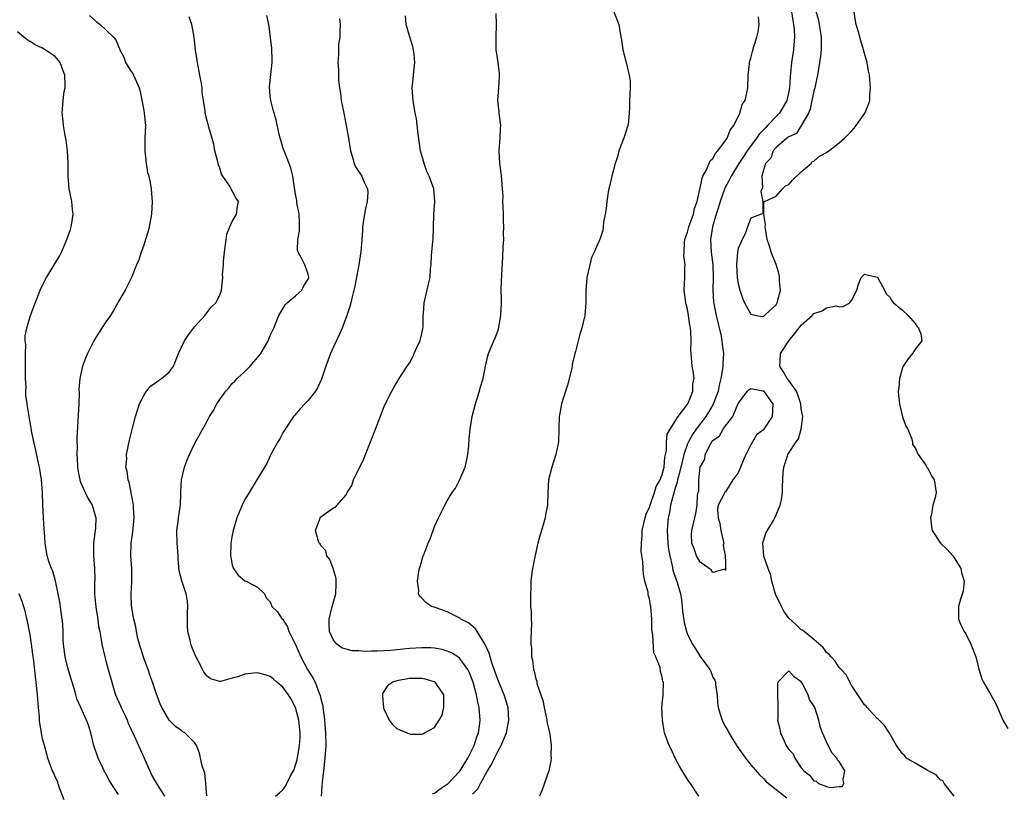
# Model space of a CAD drawing. Units: inches. Extents: x 2604000 to 2607000, y 1524000 to 1527000.
# Drawn here: x 2606213 to 2606369, y 1524401 to 1524524 of the extents above; entities that cross this region are included whole.
import ezdxf

# ---------------------------------------------------------------- set-up
doc = ezdxf.new("R2010")
doc.units = ezdxf.units.IN
doc.header["$MEASUREMENT"] = 0
doc.layers.add('LD26041524_2ft', color=62, linetype='Continuous')

msp = doc.modelspace()

# ---------------------------------------------------------------- linework, layer by layer
at = {"layer": 'LD26041524_2ft'}
for points, elevation in [([(2606339, 1524526.15), (2606339.7, 1524523.7), (2606339.84, 1524523), (2606339.96, 1524522.04), (2606340.13, 1524521), (2606340.13, 1524519), (2606340.02, 1524517.98), (2606339.89, 1524517), (2606339.56, 1524515), (2606339.47, 1524514.53), (2606339.14, 1524513), (2606339, 1524512.49), (2606338.68, 1524511), (2606338.41, 1524509.59), (2606338.13, 1524509), (2606336.25, 1524505.75), (2606335, 1524505.23), (2606334.89, 1524505.11), (2606334.71, 1524505), (2606333, 1524503.52), (2606332.56, 1524503), (2606332.16, 1524501.84), (2606331.34, 1524501), (2606331, 1524499.95), (2606330.76, 1524499), (2606330.84, 1524497.16), (2606330.76, 1524497), (2606330.59, 1524496.59), (2606330.93, 1524495), (2606330.92, 1524493.08), (2606330.65, 1524493), (2606329, 1524492.37), (2606328.49, 1524491), (2606328.12, 1524489.88), (2606327.64, 1524489), (2606327, 1524487.58), (2606326.9, 1524487), (2606326.76, 1524485), (2606326.86, 1524483), (2606327, 1524481.99), (2606327.26, 1524481), (2606327.71, 1524479.71), (2606328.01, 1524479), (2606329, 1524477.17), (2606329.86, 1524477), (2606330.84, 1524476.84), (2606331, 1524476.86), (2606331.19, 1524477), (2606332.12, 1524477.88), (2606333, 1524478.67), (2606333.19, 1524479), (2606333.7, 1524481), (2606333.57, 1524482.43), (2606333.56, 1524483), (2606333.49, 1524483.49), (2606333, 1524485.05), (2606332.23, 1524487), (2606331.95, 1524487.95), (2606331.62, 1524489), (2606331.31, 1524490.69), (2606331.27, 1524491), (2606331.31, 1524491.31), (2606331.08, 1524493), (2606331.07, 1524494.93), (2606331.16, 1524495), (2606333, 1524495.85), (2606334.02, 1524497), (2606334.5, 1524497.5), (2606335, 1524497.7), (2606335.6, 1524498.4), (2606337, 1524499.69), (2606338.55, 1524501), (2606338.73, 1524501.27), (2606339, 1524501.39), (2606339.85, 1524502.15), (2606341, 1524502.78), (2606341.34, 1524503), (2606343, 1524504.28), (2606343.82, 1524505), (2606345, 1524506.19), (2606345.38, 1524506.62), (2606345.68, 1524507), (2606347.05, 1524509), (2606347.63, 1524510.37), (2606347.82, 1524511), (2606347.86, 1524511.86), (2606347.96, 1524513), (2606347.77, 1524515), (2606347.63, 1524515.63), (2606347.4, 1524517), (2606347, 1524518.42), (2606346.86, 1524519), (2606346.39, 1524520.39), (2606345.99, 1524522.01), (2606345.7, 1524523), (2606345.59, 1524523.59), (2606345.36, 1524525)], 7454), ([(2606224.39, 1524524.39), (2606225.45, 1524523.45), (2606226.08, 1524523), (2606227, 1524522.16), (2606228.23, 1524521), (2606228.56, 1524520.56), (2606229, 1524519.5), (2606229.16, 1524519.16), (2606229.21, 1524519), (2606229.82, 1524517.82), (2606230.13, 1524517), (2606231, 1524515.57), (2606231.24, 1524515.24), (2606231.36, 1524515), (2606231.61, 1524514.39), (2606232.24, 1524513), (2606232.41, 1524512.41), (2606233, 1524509.41), (2606233.06, 1524509), (2606233.25, 1524507), (2606233.16, 1524505), (2606233.15, 1524503), (2606233.38, 1524501), (2606233.61, 1524499.61), (2606233.77, 1524499), (2606233.99, 1524498.01), (2606234.14, 1524497), (2606234.2, 1524496.2), (2606234.33, 1524495), (2606234.21, 1524493), (2606233.84, 1524491), (2606233.67, 1524490.33), (2606233.29, 1524489), (2606233, 1524488.13), (2606232.58, 1524487), (2606232.22, 1524485.78), (2606231.86, 1524485), (2606231.05, 1524483), (2606230.05, 1524481), (2606229, 1524479.22), (2606228.89, 1524479), (2606228.2, 1524477.8), (2606227.72, 1524477), (2606227, 1524475.98), (2606225.81, 1524474.19), (2606225.11, 1524473), (2606224.11, 1524471), (2606223.78, 1524470.22), (2606223.31, 1524469), (2606222.88, 1524467), (2606222.74, 1524465.26), (2606222.76, 1524464.76), (2606222.7, 1524463), (2606222.39, 1524457.61), (2606222.4, 1524457), (2606222.44, 1524456.44), (2606222.4, 1524455), (2606222.45, 1524454.45), (2606222.51, 1524453), (2606222.57, 1524452.57), (2606222.88, 1524451), (2606223, 1524450.65), (2606223.71, 1524449), (2606224.12, 1524448.12), (2606224.81, 1524447), (2606225, 1524446.45), (2606225.39, 1524445), (2606225.35, 1524443.35), (2606225.32, 1524443), (2606225.05, 1524441), (2606225.04, 1524439), (2606225.2, 1524437), (2606225.24, 1524435.24), (2606225.22, 1524434.78), (2606225.22, 1524433), (2606225.38, 1524431.38), (2606225.4, 1524431), (2606225.49, 1524430.51), (2606225.72, 1524429), (2606225.84, 1524427.84), (2606226.03, 1524427), (2606226.26, 1524425.74), (2606226.34, 1524425), (2606226.81, 1524423), (2606227, 1524422.39), (2606227.38, 1524421), (2606227.75, 1524419.75), (2606227.92, 1524419), (2606228.3, 1524417.7), (2606228.52, 1524417), (2606229.29, 1524415.29), (2606229.4, 1524415), (2606229.93, 1524413.93), (2606230.36, 1524413), (2606230.54, 1524412.53), (2606231.48, 1524410.52), (2606232.4, 1524408.4), (2606233.13, 1524406.87), (2606234.26, 1524404.26), (2606235, 1524402.99), (2606236.26, 1524401)], 7472), ([(2606242.97, 1524401.03), (2606242.81, 1524403), (2606242.63, 1524404.63), (2606242.21, 1524405.78), (2606241.98, 1524407), (2606241.8, 1524407.8), (2606241.34, 1524409), (2606241, 1524409.48), (2606239.5, 1524411), (2606239.18, 1524411.18), (2606239, 1524411.33), (2606238.01, 1524412.01), (2606237, 1524413), (2606235.87, 1524415), (2606235.59, 1524415.59), (2606235, 1524417.13), (2606234.37, 1524419), (2606234.01, 1524420.01), (2606233.68, 1524421), (2606233, 1524422.8), (2606232.31, 1524425), (2606232.08, 1524425.92), (2606231.85, 1524427), (2606231.74, 1524427.74), (2606231.43, 1524429), (2606231.07, 1524431.07), (2606231.02, 1524433), (2606231.13, 1524434.87), (2606231.09, 1524437), (2606230.96, 1524439), (2606231.02, 1524441), (2606231.24, 1524442.76), (2606231.45, 1524445), (2606231.36, 1524446.64), (2606231.37, 1524447), (2606231.33, 1524447.33), (2606230.66, 1524450.66), (2606230.52, 1524451), (2606230.38, 1524452.38), (2606230.18, 1524453), (2606230.29, 1524454.29), (2606230.26, 1524455), (2606230.72, 1524457.28), (2606231.19, 1524459.19), (2606231.68, 1524461), (2606231.98, 1524462.02), (2606232.32, 1524463), (2606233, 1524464.35), (2606233.42, 1524465), (2606234.13, 1524465.87), (2606235, 1524466.45), (2606235.3, 1524466.7), (2606235.82, 1524467), (2606237, 1524468.04), (2606237.69, 1524469), (2606238.49, 1524471), (2606239.44, 1524473), (2606240.05, 1524473.95), (2606241, 1524475.18), (2606242.66, 1524477), (2606243.68, 1524478.32), (2606244.37, 1524479), (2606245, 1524480.2), (2606245.31, 1524481), (2606245.49, 1524483), (2606245.47, 1524483.47), (2606245.58, 1524485), (2606245.58, 1524485.58), (2606245.74, 1524487), (2606246.01, 1524489), (2606246.14, 1524489.86), (2606246.61, 1524491), (2606247, 1524491.85), (2606247.66, 1524493), (2606247.8, 1524494.2), (2606248, 1524495), (2606247.57, 1524495.57), (2606247, 1524496.71), (2606246.87, 1524496.87), (2606246.81, 1524497), (2606246.59, 1524497.41), (2606245.5, 1524499), (2606245.31, 1524499.31), (2606245, 1524500.29), (2606244.81, 1524500.81), (2606244.71, 1524501.29), (2606244.26, 1524503), (2606244.06, 1524504.06), (2606243.26, 1524506.74), (2606243.17, 1524507.17), (2606243, 1524507.78), (2606242.71, 1524509), (2606242.68, 1524509.32), (2606242.25, 1524512.25), (2606242.22, 1524513), (2606242.08, 1524513.92), (2606241.88, 1524515), (2606241.47, 1524517), (2606241.19, 1524519), (2606240.98, 1524521), (2606240.59, 1524523), (2606240.18, 1524524.18)], 7470), ([(2606253.84, 1524401), (2606254.48, 1524401.52), (2606255, 1524402.01), (2606255.42, 1524402.58), (2606256.2, 1524404.2), (2606256.77, 1524405.23), (2606257, 1524405.92), (2606257.25, 1524406.75), (2606257.65, 1524409), (2606257.71, 1524410.29), (2606257.71, 1524411), (2606257.51, 1524413), (2606257, 1524415), (2606256.33, 1524416.33), (2606255.89, 1524417), (2606255, 1524418.2), (2606254.05, 1524419), (2606253.51, 1524419.51), (2606253, 1524419.9), (2606252.19, 1524420.19), (2606251, 1524420.48), (2606250.42, 1524420.42), (2606249, 1524420.29), (2606247.88, 1524419.88), (2606247, 1524419.67), (2606245.12, 1524419.12), (2606245, 1524419.11), (2606243.54, 1524419.54), (2606243, 1524419.98), (2606242.56, 1524420.55), (2606241.6, 1524422.4), (2606241.17, 1524423.17), (2606240.6, 1524424.6), (2606240.45, 1524425), (2606240.32, 1524425.68), (2606239.97, 1524427), (2606239.91, 1524427.91), (2606239.9, 1524429), (2606239.92, 1524430.08), (2606239.95, 1524431), (2606239.89, 1524431.89), (2606239.69, 1524433), (2606239.01, 1524435.01), (2606238.61, 1524436.61), (2606238.45, 1524438.45), (2606238.44, 1524439), (2606238.34, 1524440.34), (2606238.28, 1524441), (2606238.23, 1524443), (2606238.41, 1524444.41), (2606238.51, 1524445), (2606238.79, 1524447), (2606238.86, 1524448.86), (2606238.86, 1524449.14), (2606238.97, 1524451), (2606239.45, 1524453), (2606239.86, 1524454.14), (2606240.21, 1524455), (2606241, 1524456.67), (2606243, 1524460.29), (2606243.41, 1524461), (2606244.01, 1524461.99), (2606244.54, 1524463), (2606245, 1524463.72), (2606245.96, 1524465), (2606246.43, 1524465.57), (2606247, 1524466.22), (2606247.39, 1524466.61), (2606247.75, 1524467), (2606249, 1524468.12), (2606249.83, 1524469), (2606251, 1524470.32), (2606251.31, 1524470.7), (2606251.51, 1524471), (2606252.67, 1524473), (2606253, 1524473.81), (2606253.55, 1524475), (2606254.35, 1524477), (2606255.35, 1524478.65), (2606255.7, 1524479), (2606257, 1524480.07), (2606258, 1524481), (2606258.32, 1524481.68), (2606259, 1524482.73), (2606259.09, 1524483), (2606259.09, 1524483.09), (2606259, 1524483.51), (2606258.48, 1524485), (2606257.94, 1524486.06), (2606257.41, 1524487), (2606257.33, 1524487.33), (2606257.36, 1524489), (2606257.63, 1524490.37), (2606257.64, 1524491), (2606257.6, 1524491.6), (2606257.57, 1524493), (2606257.22, 1524494.78), (2606257.19, 1524495), (2606257.19, 1524495.19), (2606257, 1524496.18), (2606256.9, 1524496.9), (2606256.82, 1524497.18), (2606256.58, 1524499), (2606256.27, 1524500.27), (2606256, 1524501), (2606255.2, 1524503), (2606255.16, 1524503.15), (2606255, 1524503.57), (2606254.68, 1524504.68), (2606254.57, 1524505), (2606254.41, 1524505.59), (2606253.91, 1524507.91), (2606253.48, 1524509.48), (2606253.08, 1524511), (2606253, 1524511.74), (2606252.88, 1524513.12), (2606253.08, 1524515.08), (2606253.3, 1524517), (2606253.3, 1524517.3), (2606253.23, 1524519.23), (2606252.75, 1524523), (2606252.44, 1524524.44)], 7468), ([(2606278.65, 1524401.35), (2606279, 1524401.46), (2606279.85, 1524402.15), (2606281, 1524402.87), (2606281.07, 1524402.93), (2606283, 1524404.92), (2606283.06, 1524405), (2606284.25, 1524407), (2606285.24, 1524409), (2606285.65, 1524410.35), (2606285.92, 1524411), (2606286.11, 1524412.11), (2606286.21, 1524413), (2606286.05, 1524415), (2606285.83, 1524415.83), (2606285.63, 1524417), (2606285.1, 1524419), (2606284.51, 1524420.51), (2606284.26, 1524421), (2606283, 1524422.75), (2606282.67, 1524423), (2606281.66, 1524423.66), (2606281, 1524423.94), (2606280.17, 1524424.17), (2606279, 1524424.39), (2606278.42, 1524424.42), (2606277, 1524424.45), (2606275, 1524424.32), (2606272.03, 1524424.03), (2606269.91, 1524423.91), (2606269, 1524423.92), (2606267.85, 1524423.85), (2606267, 1524423.95), (2606265.95, 1524423.95), (2606265, 1524424.21), (2606264.4, 1524424.4), (2606263.54, 1524425), (2606263, 1524425.63), (2606262.37, 1524427), (2606262.32, 1524428.32), (2606262.3, 1524429), (2606262.75, 1524430.75), (2606263.36, 1524433), (2606263.42, 1524434.58), (2606263.45, 1524435), (2606263.42, 1524435.42), (2606262.96, 1524436.96), (2606262.42, 1524438.42), (2606261.96, 1524439), (2606261.77, 1524439.77), (2606261, 1524440.63), (2606260.87, 1524440.87), (2606260.74, 1524441), (2606260.56, 1524441.44), (2606260.17, 1524443), (2606260.82, 1524444.82), (2606260.87, 1524445), (2606261, 1524445.14), (2606261.58, 1524445.58), (2606263, 1524446.58), (2606263.32, 1524446.68), (2606263.58, 1524447), (2606265, 1524448.61), (2606265.19, 1524449), (2606265.89, 1524450.11), (2606266.16, 1524451), (2606267.76, 1524454.24), (2606268.07, 1524455), (2606269.66, 1524459), (2606271, 1524462.6), (2606271.37, 1524463.37), (2606272.23, 1524465), (2606272.51, 1524465.49), (2606273.4, 1524467), (2606274.67, 1524469), (2606275, 1524469.47), (2606275.56, 1524470.44), (2606275.78, 1524471), (2606276.41, 1524472.41), (2606276.7, 1524473), (2606276.78, 1524473.22), (2606277, 1524474.16), (2606277.14, 1524474.86), (2606277.18, 1524475.18), (2606277.21, 1524477), (2606277.26, 1524477.26), (2606277.32, 1524479), (2606277.47, 1524479.47), (2606278.05, 1524481.95), (2606278.28, 1524483), (2606278.34, 1524484.34), (2606278.43, 1524485), (2606278.51, 1524486.51), (2606278.58, 1524487), (2606278.71, 1524488.71), (2606278.75, 1524489), (2606278.8, 1524491), (2606278.87, 1524492.87), (2606278.86, 1524493), (2606279.04, 1524495), (2606278.88, 1524497), (2606278.13, 1524499), (2606277.77, 1524499.77), (2606277.32, 1524501), (2606276.78, 1524503), (2606276.55, 1524504.56), (2606276.37, 1524505.63), (2606276.12, 1524508.12), (2606275.94, 1524509), (2606275.7, 1524510.3), (2606275.6, 1524511), (2606275.54, 1524511.54), (2606275.45, 1524513), (2606275.62, 1524514.39), (2606275.66, 1524515), (2606275.89, 1524517), (2606275.74, 1524518.26), (2606275.68, 1524519), (2606275.54, 1524519.54), (2606275, 1524521.2), (2606274.51, 1524523), (2606274.39, 1524524.38)], 7464), ([(2606285, 1524401.32), (2606285.84, 1524402.16), (2606286.23, 1524403), (2606287.37, 1524405), (2606288.01, 1524405.99), (2606288.46, 1524407), (2606289, 1524408.07), (2606289.53, 1524409), (2606289.88, 1524409.88), (2606290.38, 1524411), (2606290.76, 1524413), (2606290.63, 1524415), (2606290.02, 1524417), (2606289, 1524419.44), (2606288.1, 1524421.9), (2606287.76, 1524423), (2606287.61, 1524423.61), (2606286.99, 1524424.99), (2606285.71, 1524427), (2606285.45, 1524427.45), (2606284.37, 1524428.37), (2606283.17, 1524429), (2606283, 1524429.13), (2606281, 1524430.14), (2606279.23, 1524430.77), (2606279, 1524430.85), (2606278.87, 1524430.87), (2606278.52, 1524431), (2606277.62, 1524431.62), (2606277, 1524432.32), (2606276.62, 1524432.62), (2606276.43, 1524433), (2606276.48, 1524433.52), (2606276.3, 1524435), (2606276.51, 1524436.51), (2606276.62, 1524437), (2606276.71, 1524437.29), (2606277.21, 1524439), (2606277.32, 1524439.32), (2606278, 1524441), (2606278.3, 1524441.7), (2606278.76, 1524443), (2606279, 1524443.62), (2606279.6, 1524445), (2606280.61, 1524447), (2606281, 1524447.71), (2606281.75, 1524449), (2606282.3, 1524449.7), (2606283, 1524451.06), (2606283.82, 1524453), (2606284.06, 1524453.94), (2606284.25, 1524455), (2606284.4, 1524456.4), (2606284.46, 1524457.54), (2606284.6, 1524459), (2606284.92, 1524461), (2606285.44, 1524463), (2606285.68, 1524463.68), (2606286.1, 1524465), (2606286.27, 1524465.73), (2606286.66, 1524467), (2606287.02, 1524469), (2606287.41, 1524470.6), (2606287.53, 1524471), (2606288.35, 1524473), (2606288.56, 1524473.44), (2606289, 1524474.52), (2606289.1, 1524474.9), (2606289.46, 1524477), (2606289.57, 1524479), (2606289.57, 1524479.57), (2606289.54, 1524481), (2606289.55, 1524482.45), (2606289.8, 1524486.21), (2606289.84, 1524487.84), (2606289.92, 1524489), (2606289.9, 1524489.9), (2606289.96, 1524491), (2606289.91, 1524491.92), (2606289.89, 1524493), (2606289.82, 1524494.18), (2606289.81, 1524495), (2606289.83, 1524495.83), (2606289.75, 1524497), (2606289.61, 1524498.39), (2606289.58, 1524499), (2606289.52, 1524499.52), (2606289.3, 1524501), (2606289.19, 1524503), (2606289.36, 1524505), (2606289.4, 1524506.6), (2606289.45, 1524507), (2606289.43, 1524507.43), (2606289.22, 1524509), (2606289.21, 1524509.21), (2606289.02, 1524511), (2606289.16, 1524513), (2606289.24, 1524514.76), (2606289.27, 1524515), (2606289.27, 1524515.27), (2606289.03, 1524517), (2606288.72, 1524519), (2606288.71, 1524521), (2606288.81, 1524523), (2606288.72, 1524524.72)], 7462), ([(2606307.34, 1524525), (2606308.13, 1524523), (2606308.36, 1524521.64), (2606308.57, 1524520.57), (2606308.76, 1524519), (2606309, 1524518.17), (2606309.29, 1524517), (2606309.6, 1524515.6), (2606309.79, 1524515), (2606309.92, 1524514.08), (2606309.95, 1524513), (2606309.83, 1524511), (2606309.84, 1524509.84), (2606309.64, 1524507.64), (2606309.54, 1524507), (2606309, 1524505.16), (2606308.15, 1524503), (2606307.93, 1524502.07), (2606307.58, 1524501), (2606307.03, 1524499.03), (2606306.57, 1524497), (2606306.46, 1524496.46), (2606306.23, 1524495), (2606306.14, 1524493.86), (2606305.96, 1524493), (2606305.73, 1524491.73), (2606305.67, 1524491), (2606305.58, 1524490.42), (2606305.11, 1524489), (2606305, 1524488.79), (2606304.24, 1524487), (2606303.83, 1524486.17), (2606303.54, 1524485), (2606303.09, 1524483), (2606302.91, 1524480.91), (2606302.93, 1524479), (2606302.77, 1524477), (2606302.29, 1524475), (2606301.98, 1524474.02), (2606301.7, 1524473), (2606301.28, 1524471.28), (2606301.2, 1524471), (2606300.77, 1524469.23), (2606300.75, 1524469), (2606300.68, 1524468.68), (2606300.02, 1524465.98), (2606299.69, 1524465), (2606299.05, 1524463), (2606298.75, 1524461.25), (2606298.69, 1524461), (2606298.57, 1524457), (2606298.48, 1524456.48), (2606298.19, 1524455), (2606297.55, 1524453), (2606297.02, 1524451), (2606296.89, 1524449), (2606296.85, 1524447), (2606296.55, 1524445.45), (2606296.49, 1524445), (2606296.28, 1524444.28), (2606295.88, 1524443), (2606295.71, 1524442.29), (2606295.33, 1524441), (2606294.83, 1524438.83), (2606294.4, 1524436.4), (2606294.24, 1524435), (2606294.2, 1524433.8), (2606294.14, 1524433), (2606294.18, 1524431), (2606294.25, 1524430.25), (2606294.28, 1524429), (2606294.33, 1524428.33), (2606294.29, 1524427), (2606294.19, 1524425.81), (2606294.24, 1524425), (2606294.34, 1524424.34), (2606294.31, 1524423), (2606294.48, 1524422.48), (2606294.63, 1524421), (2606294.75, 1524420.75), (2606295, 1524419.54), (2606295.15, 1524419.15), (2606295.19, 1524418.81), (2606296.14, 1524416.14), (2606296.34, 1524415), (2606296.76, 1524413), (2606296.77, 1524412.77), (2606297, 1524411.67), (2606297.2, 1524410.8), (2606297.43, 1524409), (2606297.37, 1524407.37), (2606297.42, 1524407), (2606297.4, 1524406.6), (2606297.04, 1524405), (2606296.03, 1524401.97), (2606295.59, 1524401)], 7460), ([(2606320.77, 1524401), (2606319.49, 1524403), (2606319.26, 1524403.26), (2606318.46, 1524404.46), (2606317.72, 1524405.72), (2606317.04, 1524407), (2606316.41, 1524408.41), (2606316.12, 1524409), (2606315.37, 1524411), (2606315.3, 1524411.3), (2606315.02, 1524413), (2606314.96, 1524415), (2606315.13, 1524417), (2606315.21, 1524419), (2606315.11, 1524419.11), (2606315, 1524419.78), (2606314.72, 1524420.72), (2606314.68, 1524421.32), (2606314, 1524423), (2606313.67, 1524423.67), (2606313.53, 1524426.47), (2606313.42, 1524427), (2606313.38, 1524427.38), (2606313.34, 1524429), (2606313.19, 1524431), (2606313.15, 1524431.15), (2606313, 1524432.18), (2606312.8, 1524432.8), (2606312.76, 1524433.24), (2606312.27, 1524435), (2606312.02, 1524436.02), (2606311.96, 1524437), (2606311.92, 1524438.08), (2606311.69, 1524439.69), (2606311.72, 1524441), (2606311.85, 1524442.15), (2606311.85, 1524443), (2606312.31, 1524445), (2606312.45, 1524445.55), (2606313, 1524446.69), (2606313.08, 1524447), (2606313.76, 1524449), (2606314.06, 1524449.94), (2606314.66, 1524451), (2606315, 1524451.84), (2606315.28, 1524453), (2606315.41, 1524454.59), (2606315.66, 1524455.66), (2606315.69, 1524457), (2606315.8, 1524458.2), (2606316.26, 1524459), (2606317.5, 1524461), (2606319.05, 1524463), (2606319.1, 1524463.1), (2606319.82, 1524465), (2606319.84, 1524466.16), (2606320.03, 1524467), (2606319.92, 1524467.92), (2606319.74, 1524469), (2606319.63, 1524470.37), (2606319.55, 1524471), (2606319.52, 1524471.52), (2606319.56, 1524473), (2606319.54, 1524474.46), (2606319.49, 1524475), (2606319.39, 1524475.39), (2606319.17, 1524477), (2606319, 1524478), (2606318.76, 1524478.76), (2606318.72, 1524479), (2606318.48, 1524481), (2606318.59, 1524483), (2606318.58, 1524484.58), (2606318.62, 1524485), (2606318.43, 1524486.43), (2606318.47, 1524487), (2606318.52, 1524488.52), (2606318.59, 1524489), (2606319, 1524490.16), (2606319.2, 1524491), (2606319.93, 1524493), (2606320.12, 1524493.88), (2606320.53, 1524495), (2606320.97, 1524496.97), (2606320.97, 1524497.03), (2606321, 1524497.1), (2606321.3, 1524498.7), (2606321.44, 1524499), (2606322, 1524500), (2606322.57, 1524501.43), (2606323, 1524501.83), (2606323.4, 1524502.6), (2606323.79, 1524503), (2606325, 1524504.63), (2606325.26, 1524505), (2606325.74, 1524506.26), (2606326.35, 1524507), (2606327.26, 1524509), (2606327.66, 1524510.34), (2606328.1, 1524511), (2606328.44, 1524512.44), (2606328.56, 1524513), (2606328.59, 1524515), (2606328.78, 1524516.78), (2606328.79, 1524517), (2606328.83, 1524517.17), (2606329, 1524517.65), (2606329.27, 1524518.73), (2606329.49, 1524519.49), (2606329.96, 1524521), (2606330.17, 1524521.83), (2606330.32, 1524523), (2606330.2, 1524524.2)], 7458), ([(2606335.45, 1524525), (2606335.64, 1524523.64), (2606335.76, 1524523), (2606335.85, 1524522.15), (2606335.9, 1524521), (2606335.79, 1524519.79), (2606335.75, 1524519), (2606335.45, 1524517), (2606335.28, 1524515.28), (2606335.22, 1524514.78), (2606335.11, 1524513), (2606335, 1524512.4), (2606334.69, 1524511), (2606333.56, 1524509), (2606333, 1524508.43), (2606331.65, 1524507), (2606331.32, 1524506.68), (2606331, 1524506.35), (2606330.32, 1524505.68), (2606329.91, 1524505), (2606328.43, 1524503), (2606327.87, 1524502.13), (2606327.09, 1524501), (2606325.88, 1524499), (2606325.61, 1524498.39), (2606324.91, 1524497.09), (2606324.18, 1524495), (2606323.91, 1524494.09), (2606323.53, 1524493), (2606322.93, 1524491), (2606322.7, 1524489.3), (2606322.65, 1524489), (2606322.75, 1524487), (2606322.98, 1524485), (2606323.07, 1524482.93), (2606323.02, 1524481), (2606323.12, 1524479.12), (2606323.16, 1524478.84), (2606323.52, 1524477), (2606324.3, 1524473.7), (2606324.41, 1524473), (2606324.46, 1524472.46), (2606324.67, 1524471), (2606324.57, 1524469.43), (2606324.58, 1524469), (2606324.55, 1524468.55), (2606324.27, 1524467), (2606324.01, 1524465.99), (2606323.82, 1524465), (2606323.05, 1524462.95), (2606322.31, 1524461.69), (2606321.88, 1524461), (2606320.38, 1524459), (2606319.81, 1524458.19), (2606319.14, 1524457), (2606319, 1524456.67), (2606318.41, 1524455), (2606318.26, 1524454.26), (2606317.56, 1524451.56), (2606317.44, 1524451), (2606317.38, 1524450.62), (2606317, 1524449.54), (2606316.76, 1524448.76), (2606316.31, 1524447), (2606316.14, 1524445.86), (2606315.94, 1524445), (2606315.83, 1524443.83), (2606315.77, 1524443), (2606315.88, 1524441), (2606316.01, 1524440.01), (2606316.19, 1524439), (2606316.57, 1524437.43), (2606316.7, 1524436.7), (2606317.21, 1524435.21), (2606317.3, 1524435), (2606317.87, 1524433), (2606318.03, 1524432.03), (2606318.16, 1524431), (2606318.23, 1524430.23), (2606318.47, 1524428.47), (2606318.82, 1524427), (2606319, 1524426.54), (2606319.77, 1524425), (2606320.26, 1524424.26), (2606321, 1524423.05), (2606322.52, 1524421), (2606322.68, 1524420.68), (2606323, 1524419.78), (2606323.31, 1524419.31), (2606323.4, 1524419), (2606323.45, 1524418.55), (2606323.68, 1524417), (2606323.76, 1524415.76), (2606323.85, 1524415), (2606324.2, 1524413.8), (2606324.46, 1524413), (2606324.65, 1524412.65), (2606325, 1524411.93), (2606325.37, 1524411.37), (2606325.51, 1524411), (2606326.31, 1524409.69), (2606327, 1524408.63), (2606327.7, 1524407.7), (2606328.18, 1524407), (2606329, 1524405.93), (2606330.37, 1524404.37), (2606331, 1524403.8), (2606331.38, 1524403.38), (2606331.8, 1524403), (2606334.71, 1524400.71)], 7456), ([(2606263.94, 1524523.94), (2606264.04, 1524523), (2606264.03, 1524521.97), (2606263.99, 1524521), (2606263.81, 1524519.81), (2606263.77, 1524519), (2606263.77, 1524518.23), (2606263.7, 1524517), (2606263.78, 1524515.78), (2606263.82, 1524514.18), (2606263.94, 1524513), (2606264.12, 1524512.12), (2606264.24, 1524511), (2606264.52, 1524509.48), (2606264.71, 1524508.71), (2606265.03, 1524507), (2606265.38, 1524505), (2606265.67, 1524503), (2606266, 1524502), (2606266.27, 1524501), (2606266.5, 1524500.5), (2606267.48, 1524499), (2606267.81, 1524498.19), (2606268.37, 1524497), (2606268.41, 1524496.41), (2606268.33, 1524495), (2606268.08, 1524493.92), (2606267.91, 1524493), (2606267.67, 1524491.67), (2606267.58, 1524491), (2606267.57, 1524490.43), (2606267.46, 1524489), (2606267.33, 1524487), (2606267.29, 1524486.71), (2606267.02, 1524485), (2606266.38, 1524481.62), (2606265.93, 1524479.93), (2606265.74, 1524479), (2606265.59, 1524478.41), (2606265.1, 1524477), (2606264.36, 1524475), (2606263.96, 1524474.04), (2606263, 1524472.02), (2606262.54, 1524471), (2606261.78, 1524469), (2606261.09, 1524466.91), (2606260.47, 1524465.53), (2606260.14, 1524465), (2606259, 1524463.53), (2606258.46, 1524463), (2606257.75, 1524462.25), (2606256.81, 1524461.19), (2606256.67, 1524461), (2606255.34, 1524459), (2606255, 1524458.44), (2606254.51, 1524457.49), (2606254.2, 1524457), (2606253.22, 1524455.22), (2606253, 1524454.79), (2606252.44, 1524453.56), (2606252.07, 1524453), (2606250.9, 1524451), (2606249.67, 1524449), (2606249, 1524447.87), (2606248.54, 1524447), (2606248.09, 1524445.91), (2606247.74, 1524445), (2606247.15, 1524443), (2606247, 1524442.23), (2606246.79, 1524441), (2606246.78, 1524440.78), (2606246.73, 1524439), (2606246.76, 1524438.76), (2606247, 1524437.51), (2606247.2, 1524437), (2606247.93, 1524435.93), (2606249, 1524435.06), (2606249.21, 1524435), (2606251, 1524434.04), (2606252.08, 1524433), (2606252.33, 1524432.33), (2606253, 1524431.73), (2606253.26, 1524431), (2606254.12, 1524430.12), (2606254.88, 1524429), (2606255, 1524428.91), (2606255.74, 1524427.74), (2606255.96, 1524427), (2606257, 1524424.96), (2606257.85, 1524423), (2606258.9, 1524421), (2606259.72, 1524419.72), (2606260.08, 1524419), (2606260.74, 1524417.26), (2606260.9, 1524416.9), (2606261, 1524416.36), (2606261.29, 1524415.29), (2606261.31, 1524415), (2606261.54, 1524413.54), (2606261.57, 1524413), (2606261.7, 1524411.7), (2606261.74, 1524411), (2606261.79, 1524409), (2606261.65, 1524407), (2606261.45, 1524405.45), (2606261.41, 1524405), (2606261.2, 1524403.2), (2606261.07, 1524401)], 7466), ([(2606229, 1524401.28), (2606227.83, 1524403), (2606227.52, 1524403.52), (2606227, 1524404.51), (2606226.82, 1524404.82), (2606226.75, 1524405), (2606226.54, 1524405.46), (2606225.79, 1524407), (2606225.11, 1524409), (2606224.64, 1524411), (2606224.23, 1524412.23), (2606223.95, 1524413), (2606223.02, 1524415.02), (2606222.4, 1524416.4), (2606222.23, 1524417), (2606221.99, 1524418.01), (2606221.67, 1524419), (2606221.49, 1524419.49), (2606221, 1524421.26), (2606220.57, 1524423), (2606220.31, 1524425), (2606220.26, 1524425.74), (2606220.24, 1524427), (2606220.19, 1524428.19), (2606220.11, 1524429), (2606219.94, 1524430.06), (2606219.71, 1524431.71), (2606219.47, 1524433), (2606219.04, 1524435.04), (2606218.59, 1524436.59), (2606218.4, 1524437), (2606218.05, 1524437.95), (2606217.71, 1524439), (2606217.39, 1524441), (2606217.29, 1524442.71), (2606217.23, 1524443.23), (2606217.12, 1524445), (2606217.04, 1524447.04), (2606216.98, 1524449), (2606216.82, 1524451), (2606216.51, 1524453), (2606216.35, 1524453.65), (2606215.88, 1524455.88), (2606215.61, 1524457), (2606215.26, 1524458.74), (2606215.2, 1524459.2), (2606214.86, 1524461), (2606214.62, 1524462.62), (2606214.53, 1524463), (2606214.36, 1524464.36), (2606214.33, 1524465), (2606214.39, 1524465.61), (2606214.3, 1524467), (2606214.27, 1524468.27), (2606214.31, 1524469), (2606214.31, 1524470.31), (2606214.27, 1524471), (2606214.35, 1524472.35), (2606214.26, 1524473), (2606214.25, 1524473.75), (2606214.5, 1524475), (2606215, 1524476.81), (2606215.6, 1524478.4), (2606216.73, 1524481.27), (2606217.61, 1524483), (2606219.64, 1524486.36), (2606219.96, 1524487), (2606220.81, 1524489), (2606221.41, 1524490.59), (2606221.53, 1524491), (2606221.59, 1524491.59), (2606221.83, 1524493), (2606221.73, 1524493.73), (2606221.59, 1524495), (2606221.2, 1524497), (2606221.02, 1524499), (2606221.01, 1524501.01), (2606220.91, 1524503), (2606220.71, 1524504.71), (2606220.55, 1524505.45), (2606220.28, 1524507), (2606220.2, 1524508.2), (2606220.09, 1524509), (2606220.27, 1524511), (2606220.42, 1524512.42), (2606220.54, 1524513), (2606220.57, 1524513.43), (2606220.49, 1524515), (2606220.11, 1524516.11), (2606219.79, 1524517), (2606219, 1524517.93), (2606217.4, 1524519), (2606217, 1524519.23), (2606215.8, 1524519.8), (2606215, 1524520.32), (2606214.57, 1524520.57), (2606214, 1524521), (2606213, 1524521.85)], 7474), ([(2606361.15, 1524401), (2606359.6, 1524403), (2606359.39, 1524403.39), (2606359, 1524403.58), (2606358.34, 1524404.34), (2606357.06, 1524405), (2606357.04, 1524405.04), (2606356.91, 1524405.09), (2606355, 1524406.2), (2606353.66, 1524407), (2606353.35, 1524407.35), (2606353, 1524407.67), (2606352.04, 1524409), (2606350.96, 1524410.96), (2606350.16, 1524412.16), (2606349.3, 1524413), (2606349.16, 1524413.16), (2606349, 1524413.27), (2606347.4, 1524415), (2606347.23, 1524415.23), (2606347, 1524415.44), (2606345, 1524418.46), (2606344.66, 1524419), (2606344.12, 1524420.12), (2606343.29, 1524421), (2606343, 1524421.34), (2606342.35, 1524422.35), (2606341.73, 1524423), (2606341.41, 1524423.41), (2606341, 1524423.72), (2606340.47, 1524424.47), (2606339, 1524425.77), (2606337.44, 1524427), (2606337.21, 1524427.21), (2606337, 1524427.3), (2606336.11, 1524428.11), (2606335, 1524429.14), (2606334.25, 1524430.25), (2606333.85, 1524431), (2606332.94, 1524432.94), (2606332.34, 1524435), (2606332.11, 1524436.11), (2606331.73, 1524437), (2606331.07, 1524438.93), (2606331.05, 1524439), (2606330.91, 1524441), (2606330.92, 1524441.08), (2606331, 1524441.34), (2606331.41, 1524442.59), (2606332.6, 1524444.6), (2606332.82, 1524445), (2606333, 1524445.45), (2606333.67, 1524447), (2606333.84, 1524447.84), (2606334.02, 1524449), (2606334.04, 1524449.96), (2606334.09, 1524451), (2606334.11, 1524452.11), (2606334.23, 1524453), (2606334.79, 1524454.79), (2606334.89, 1524455), (2606336.16, 1524457), (2606336.53, 1524457.47), (2606336.98, 1524459), (2606337.24, 1524461), (2606337, 1524462.21), (2606336.91, 1524463), (2606336.45, 1524464.45), (2606336.21, 1524465), (2606335, 1524466.72), (2606334.78, 1524467), (2606334.15, 1524468.15), (2606333.6, 1524469), (2606333.65, 1524469.65), (2606333.72, 1524471), (2606335.02, 1524473), (2606335.93, 1524474.07), (2606337, 1524475.48), (2606338.72, 1524477), (2606339, 1524477.32), (2606340.29, 1524477.71), (2606341, 1524478.21), (2606342.53, 1524478.53), (2606343, 1524478.36), (2606343.6, 1524478.4), (2606344.66, 1524479), (2606345, 1524479.46), (2606345.78, 1524481), (2606346.05, 1524481.95), (2606346.47, 1524483), (2606347, 1524483.52), (2606347.39, 1524483.39), (2606349, 1524483.07), (2606349.04, 1524483.04), (2606349.15, 1524482.85), (2606350.16, 1524481), (2606350.43, 1524480.43), (2606351, 1524479.9), (2606351.31, 1524479.31), (2606351.6, 1524479), (2606353, 1524477.83), (2606353.91, 1524477), (2606355, 1524475.71), (2606355.29, 1524475.29), (2606355.55, 1524475), (2606355.9, 1524474.1), (2606356.06, 1524473), (2606355, 1524471.65), (2606354.59, 1524471), (2606353.88, 1524470.12), (2606353.12, 1524469), (2606353, 1524468.7), (2606352.52, 1524467), (2606352.42, 1524465.58), (2606352.34, 1524465), (2606352.39, 1524464.39), (2606352.55, 1524463), (2606353, 1524460.95), (2606353.51, 1524459.51), (2606353.82, 1524459), (2606354.41, 1524457.59), (2606354.57, 1524457), (2606354.58, 1524456.58), (2606355, 1524456.06), (2606355.31, 1524455.31), (2606355.47, 1524455), (2606356.7, 1524453.3), (2606356.92, 1524452.92), (2606357, 1524452.86), (2606357.61, 1524451.61), (2606358.01, 1524451), (2606358.35, 1524449), (2606358.19, 1524448.19), (2606357.8, 1524447), (2606357.57, 1524445.57), (2606357.43, 1524445), (2606357.57, 1524443.57), (2606357.71, 1524443), (2606359.02, 1524441), (2606360.02, 1524440.02), (2606361, 1524438.92), (2606362.25, 1524437), (2606362.36, 1524436.36), (2606362.75, 1524435), (2606362.62, 1524433.38), (2606362.16, 1524432.16), (2606361.85, 1524431), (2606361.88, 1524430.12), (2606361.88, 1524429), (2606362.19, 1524428.19), (2606362.76, 1524427), (2606363, 1524426.67), (2606363.8, 1524425), (2606364.6, 1524423), (2606365.07, 1524421.07), (2606365.53, 1524419.53), (2606365.8, 1524419), (2606367, 1524417), (2606367.69, 1524415.69), (2606368.02, 1524415), (2606368.89, 1524413), (2606369.67, 1524411.67)], 7456), ([(2606220.4, 1524400.4), (2606219.59, 1524402.41), (2606219.34, 1524403.34), (2606219, 1524404.04), (2606218.73, 1524404.73), (2606218.58, 1524405), (2606218.31, 1524405.69), (2606217.83, 1524407), (2606217.27, 1524409), (2606217, 1524410.08), (2606216.81, 1524411), (2606216.55, 1524412.55), (2606216.5, 1524413), (2606216.48, 1524413.52), (2606216.34, 1524415), (2606216.18, 1524417), (2606215.97, 1524419), (2606215.85, 1524419.85), (2606215.61, 1524422.39), (2606215.45, 1524423.45), (2606215.24, 1524425), (2606215, 1524426.51), (2606214.92, 1524427), (2606214.6, 1524428.6), (2606214.23, 1524430.23), (2606213.76, 1524431.76), (2606213.28, 1524433)], 7476)]:
    msp.add_lwpolyline(points, dxfattribs=dict(at, elevation=elevation))
for points, elevation in [([(2606325, 1524459.53), (2606326.15, 1524461), (2606327, 1524463.06), (2606328.49, 1524465), (2606328.73, 1524465.27), (2606329, 1524465.43), (2606330.92, 1524465.08), (2606331, 1524465.05), (2606331.06, 1524465), (2606331.85, 1524463.85), (2606332.48, 1524463), (2606332.39, 1524461), (2606331.09, 1524459), (2606331, 1524458.9), (2606329.89, 1524458.11), (2606329.28, 1524457), (2606329, 1524456.52), (2606328.21, 1524455), (2606327.83, 1524454.17), (2606327.39, 1524453), (2606327, 1524452.12), (2606326.19, 1524451), (2606325, 1524449.12), (2606324.92, 1524449.08), (2606324.86, 1524449), (2606324.79, 1524448.79), (2606323.82, 1524447), (2606323.73, 1524446.27), (2606323.84, 1524445), (2606324.09, 1524444.09), (2606324.29, 1524443), (2606324.66, 1524441.34), (2606324.72, 1524441), (2606324.66, 1524440.66), (2606324.94, 1524439), (2606325, 1524438), (2606325.03, 1524437.03), (2606325.04, 1524437), (2606325, 1524436.69), (2606324.9, 1524436.9), (2606323, 1524436.35), (2606322.76, 1524436.76), (2606322.44, 1524437), (2606321, 1524438.01), (2606320.41, 1524439), (2606320.07, 1524440.07), (2606319.67, 1524441), (2606319.63, 1524442.37), (2606319.67, 1524443), (2606319.89, 1524443.89), (2606320.14, 1524445), (2606320.32, 1524445.68), (2606320.54, 1524447), (2606320.6, 1524448.6), (2606320.69, 1524449), (2606320.77, 1524449.23), (2606320.79, 1524451), (2606321.01, 1524453), (2606321.73, 1524454.27), (2606321.78, 1524455), (2606322.62, 1524456.62), (2606322.85, 1524457), (2606323, 1524457.2), (2606324.04, 1524457.96), (2606324.62, 1524459)], 7454), ([(2606341.63, 1524402.37), (2606343, 1524402.54), (2606343.48, 1524402.52), (2606343.73, 1524403), (2606343.63, 1524403.63), (2606343.88, 1524405), (2606343, 1524406.47), (2606342.72, 1524406.72), (2606342.64, 1524407), (2606341.84, 1524407.84), (2606341, 1524409.59), (2606340.36, 1524411), (2606339.99, 1524411.99), (2606339.76, 1524413), (2606339.14, 1524415), (2606339, 1524415.29), (2606338.28, 1524416.28), (2606338.06, 1524417), (2606337.12, 1524418.88), (2606337, 1524419.08), (2606335.85, 1524419.85), (2606335, 1524420.81), (2606333.29, 1524419), (2606333.23, 1524418.77), (2606333.21, 1524417), (2606333.26, 1524415.26), (2606333.27, 1524413.27), (2606333.25, 1524413), (2606333.62, 1524411.62), (2606333.69, 1524411), (2606334.26, 1524409.74), (2606334.62, 1524409), (2606335, 1524408.39), (2606335.69, 1524407.69), (2606335.98, 1524407), (2606337, 1524405.47), (2606337.39, 1524405), (2606338.31, 1524404.31), (2606339, 1524403.44), (2606339.37, 1524403.37), (2606339.71, 1524403), (2606341, 1524402.51)], 7454), ([(2606275.19, 1524410.81), (2606277, 1524410.82), (2606277.15, 1524410.85), (2606277.4, 1524411), (2606279, 1524411.86), (2606279.72, 1524413), (2606280.18, 1524413.82), (2606280.48, 1524415), (2606280.44, 1524416.44), (2606280.45, 1524417), (2606279.1, 1524419), (2606279, 1524419.07), (2606277.5, 1524419.5), (2606277, 1524419.58), (2606275.6, 1524419.6), (2606275, 1524419.58), (2606273, 1524419.23), (2606272.33, 1524419), (2606271.56, 1524418.44), (2606270.77, 1524417.23), (2606270.73, 1524417), (2606270.78, 1524416.78), (2606270.91, 1524415), (2606270.93, 1524414.93), (2606271, 1524414.71), (2606271.82, 1524413), (2606272.32, 1524412.32), (2606273, 1524411.69), (2606273.47, 1524411.47), (2606274.63, 1524411), (2606275, 1524410.85)], 7466)]:
    msp.add_lwpolyline(points, close=True, dxfattribs=dict(at, elevation=elevation))

doc.saveas('drawing.dxf')
